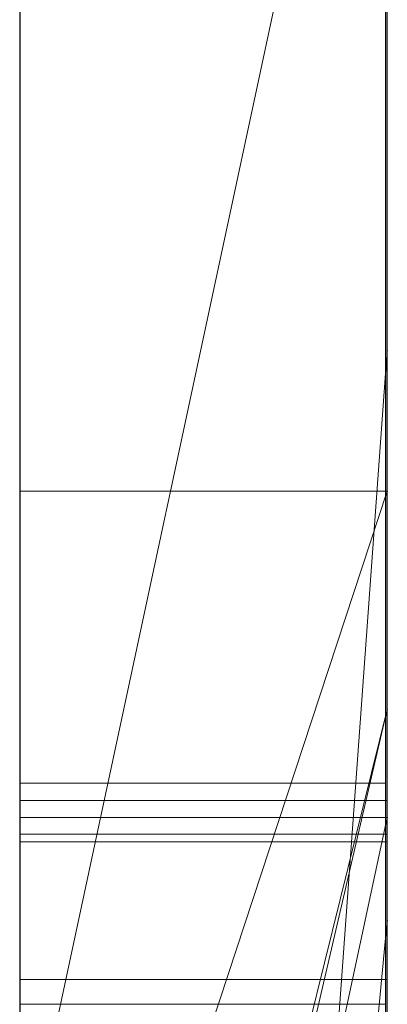
# Model space of a CAD drawing. Extents: x -1043 to 2383, y -808 to 1691.
# Drawn here: x 709 to 710, y 594 to 597 of the extents above; entities that cross this region are included whole.
import ezdxf

# ---------------------------------------------------------------- set-up
doc = ezdxf.new("R2010")
doc.units = 0
doc.header["$MEASUREMENT"] = 0
doc.linetypes.add('solid', pattern=[0])
doc.layers.add('mark_1', color=84, linetype='solid')
doc.layers.add('stone', color=7, linetype='CONTINUOUS')

# ---------------------------------------------------------------- blocks, each defined once
blk = doc.blocks.new('1')
at = {"layer": 'mark_1', "lineweight": 0, "extrusion": (6.12303e-17, 1, -1.83691e-16)}
for p, q in [((54.99907, 47.69548, 175.76917), (54.99907, 48.96864, 175.76917)), ((54.99907, 47.69548, 163.1948), (54.99907, 48.96864, 163.1948)), ((54.99907, 47.69548, 165.76917), (54.99907, 48.96864, 165.76917)), ((55.04907, 48.96864, 177.20495), (55.04907, 47.69548, 177.20495)), ((55.04907, 47.69548, 175.76917), (55.04907, 48.96864, 175.76917)), ((55.04907, 48.96864, 177.20495), (55.04907, 47.69548, 177.20495)), ((55.04907, 47.69548, 175.76917), (55.04907, 48.96864, 175.76917)), ((55.04907, 48.96864, 164.73846), (55.04907, 47.69548, 164.73846)), ((55.04907, 48.96864, 164.22763), (55.04907, 47.69548, 164.1368)), ((55.04907, 48.96864, 163.75096), (55.04907, 47.69548, 163.75096)), ((55.04907, 48.96864, 163.1948), (55.04907, 47.69548, 163.1948)), ((55.04907, 47.69548, 164.13681), (55.04907, 48.96864, 164.22763)), ((55.04907, 48.96864, 164.73846), (55.04907, 47.69548, 164.73846)), ((55.04907, 47.69548, 163.1948), (55.04907, 48.96864, 163.1948)), ((55.04907, 48.96864, 162.22644), (55.04907, 47.69548, 162.22644)), ((55.04907, 48.96864, 167.20495), (55.04907, 47.69548, 167.20495)), ((55.04907, 47.69548, 165.76917), (55.04907, 48.96864, 165.76917)), ((55.04907, 48.96864, 167.20495), (55.04907, 47.69548, 167.20495)), ((55.04907, 47.69548, 165.76917), (55.04907, 48.96864, 165.76917)), ((55.04907, 48.96343, 181.62214), (55.04907, 48.09732, 181.79693)), ((55.04907, 48.96343, 181.34744), (55.04907, 48.0506, 181.13522)), ((55.04907, 48.96343, 181.62214), (55.04907, 48.09732, 181.79693)), ((55.04907, 48.96343, 181.34744), (55.04907, 48.0506, 181.13522)), ((55.04907, 48.96343, 179.7104), (55.04907, 47.69016, 179.7104)), ((55.04907, 48.86225, 164.1368), (55.04907, 48.29359, 164.1368)), ((55.04907, 47.69548, 164.13681), (55.04907, 48.86225, 164.13681)), ((54.99907, 48.79174, 165.01084), (54.99907, 47.46854, 165.01084)), ((54.99907, 48.79174, 162.51016), (54.99907, 47.46854, 162.51016)), ((54.99907, 48.76174, 182.50857), (54.99907, 48.1789, 182.50857)), ((54.99907, 48.7582, 177.51707), (54.99907, 47.46854, 177.51707)), ((54.99907, 48.7582, 167.51707), (54.99907, 47.46854, 167.51707)), ((54.99907, 48.74137, 180.01007), (54.99907, 47.46323, 180.01007)), ((55.04907, 48.72178, 172.1866), (55.04907, 48.24477, 172.1866)), ((55.04907, 48.72178, 172.1866), (55.04907, 48.24477, 172.1866)), ((55.04907, 48.72178, 187.1866), (55.04907, 48.24477, 187.1866)), ((55.04907, 48.72178, 187.1866), (55.04907, 48.24477, 187.1866)), ((54.99907, 48.66488, 176.60568), (54.99907, 48.04628, 176.60568)), ((54.99907, 48.66488, 176.60568), (54.99907, 48.04628, 176.60568)), ((54.99907, 48.66488, 166.60568), (54.99907, 48.04628, 166.60568)), ((54.99907, 48.66488, 166.60568), (54.99907, 48.04628, 166.60568)), ((55.04907, 48.66488, 176.60568), (55.04907, 48.04628, 176.60568)), ((55.04907, 48.04628, 176.36845), (55.04907, 48.66488, 176.36845)), ((55.04907, 48.66488, 176.36845), (55.04907, 48.04628, 176.36845)), ((55.04907, 48.66488, 176.60568), (55.04907, 48.04628, 176.60568)), ((55.04907, 48.66488, 166.60568), (55.04907, 48.04628, 166.60568)), ((55.04907, 48.04628, 166.36845), (55.04907, 48.66488, 166.36845)), ((55.04907, 48.66488, 166.36845), (55.04907, 48.04628, 166.36845)), ((55.04907, 48.66488, 166.60568), (55.04907, 48.04628, 166.60568)), ((55.04907, 47.69016, 184.25467), (55.04907, 48.63355, 184.25467)), ((55.04907, 47.69016, 183.66785), (55.04907, 48.63355, 183.66785)), ((55.04907, 48.63355, 184.25467), (55.04907, 47.69016, 184.25467)), ((55.04907, 47.69016, 183.66785), (55.04907, 48.63355, 183.66785)), ((55.04907, 47.69016, 169.25467), (55.04907, 48.63355, 169.25467)), ((55.04907, 47.69016, 168.66785), (55.04907, 48.63355, 168.66785)), ((55.04907, 48.63355, 169.25467), (55.04907, 47.69016, 169.25467)), ((55.04907, 47.69016, 168.66785), (55.04907, 48.63355, 168.66785)), ((54.99907, 47.97789, 191.80951), (54.99907, 48.62636, 191.89881)), ((54.99907, 47.97789, 194.30951), (54.99907, 48.62636, 194.39881)), ((54.99907, 47.97789, 196.80951), (54.99907, 48.62636, 196.89881)), ((55.04883, 47.97789, 196.80951), (55.04883, 48.62636, 196.89881)), ((55.04883, 47.97789, 194.30951), (55.04883, 48.62636, 194.39881)), ((55.04883, 47.97789, 191.80951), (55.04883, 48.62636, 191.89881)), ((54.99907, 48.62221, 191.33204), (54.99907, 47.97789, 191.41926)), ((54.99907, 48.62221, 193.83204), (54.99907, 47.97789, 193.91926)), ((54.99907, 48.62221, 196.33204), (54.99907, 47.97789, 196.41926)), ((55.04883, 48.62221, 196.33204), (55.04883, 47.97789, 196.41926)), ((55.04883, 48.62221, 193.83204), (55.04883, 47.97789, 193.91926)), ((55.04883, 48.62221, 191.33204), (55.04883, 47.97789, 191.41926)), ((55.04907, 48.62303, 171.58173), (55.04907, 48.24477, 172.1866)), ((55.04907, 48.62303, 171.58173), (55.04907, 48.24477, 172.1866)), ((55.04907, 48.62303, 186.58173), (55.04907, 48.24477, 187.1866)), ((55.04907, 48.62303, 186.58173), (55.04907, 48.24477, 187.1866)), ((54.99907, 47.97789, 191.41926), (54.99907, 48.6131, 191.55198)), ((54.99907, 47.97789, 193.91926), (54.99907, 48.6131, 194.05198)), ((54.99907, 47.97789, 196.41926), (54.99907, 48.6131, 196.55198)), ((54.99907, 47.81347, 191.35239), (54.99907, 48.61258, 191.2338)), ((54.99907, 47.81347, 193.85239), (54.99907, 48.61258, 193.7338)), ((54.99907, 47.81347, 196.35239), (54.99907, 48.61258, 196.2338)), ((55.04883, 47.97789, 196.41926), (55.04883, 48.6131, 196.55198)), ((55.04883, 47.97789, 193.91926), (55.04883, 48.6131, 194.05198)), ((55.04883, 47.97789, 191.41926), (55.04883, 48.6131, 191.55198)), ((55.04883, 47.81347, 196.35239), (55.04883, 48.61258, 196.2338)), ((55.04883, 47.81347, 193.85239), (55.04883, 48.61258, 193.7338)), ((55.04883, 47.81347, 191.35239), (55.04883, 48.61258, 191.2338)), ((54.99907, 48.61206, 191.67576), (54.99907, 47.97789, 191.80951)), ((54.99907, 48.61206, 194.17576), (54.99907, 47.97789, 194.30951)), ((54.99907, 48.61206, 196.67576), (54.99907, 47.97789, 196.80951)), ((55.04883, 48.61206, 196.67576), (55.04883, 47.97789, 196.80951)), ((55.04883, 48.61206, 194.17576), (55.04883, 47.97789, 194.30951)), ((55.04883, 48.61206, 191.67576), (55.04883, 47.97789, 191.80951)), ((54.99907, 48.60739, 191.99497), (54.99907, 47.8114, 191.87638)), ((54.99907, 48.60739, 194.49497), (54.99907, 47.8114, 194.37638)), ((54.99907, 48.60739, 196.99497), (54.99907, 47.8114, 196.87638)), ((55.04883, 48.60739, 196.99497), (55.04883, 47.8114, 196.87638)), ((55.04883, 48.60739, 194.49497), (55.04883, 47.8114, 194.37638)), ((55.04883, 48.60739, 191.99497), (55.04883, 47.8114, 191.87638)), ((54.99907, 48.57036, 151.96535), (54.99907, 47.79316, 151.96535)), ((55.04902, 48.57036, 151.96535), (55.04902, 47.79316, 151.96535)), ((54.99907, 48.49694, 172.49855), (54.99907, 48.04318, 172.49855)), ((54.99907, 48.49694, 187.49855), (54.99907, 48.04318, 187.49855)), ((54.99907, 48.27444, 178.26217), (54.99907, 48.48549, 178.26213)), ((55.04907, 48.27444, 178.26217), (55.04907, 48.48549, 178.26213)), ((54.99907, 47.94223, 170.74573), (54.99907, 48.4717, 170.74573)), ((54.99907, 47.94223, 185.74573), (54.99907, 48.4717, 185.74573)), ((55.04907, 48.4717, 170.74573), (55.04907, 47.94223, 170.74573)), ((55.04907, 48.24477, 171.35247), (55.04907, 48.4717, 170.74573)), ((55.04907, 48.4717, 170.74573), (55.04907, 48.24477, 171.35247)), ((55.04907, 48.4717, 171.58173), (55.04907, 48.24477, 172.1866)), ((55.04907, 48.4717, 171.58173), (55.04907, 48.24477, 172.1866)), ((55.04907, 47.94223, 170.74573), (55.04907, 48.4717, 170.74573)), ((55.04907, 48.4717, 185.74573), (55.04907, 47.94223, 185.74573)), ((55.04907, 48.24477, 186.35247), (55.04907, 48.4717, 185.74573)), ((55.04907, 48.4717, 185.74573), (55.04907, 48.24477, 186.35247)), ((55.04907, 48.4717, 186.58173), (55.04907, 48.24477, 187.1866)), ((55.04907, 48.4717, 186.58173), (55.04907, 48.24477, 187.1866)), ((55.04907, 47.94223, 185.74573), (55.04907, 48.4717, 185.74573)), ((54.99907, 47.81105, 191.74574), (54.99907, 48.46776, 191.61096)), ((54.99907, 48.46776, 191.61096), (54.99907, 47.81313, 191.48303)), ((54.99907, 47.81105, 194.24574), (54.99907, 48.46776, 194.11096)), ((54.99907, 48.46776, 194.11096), (54.99907, 47.81313, 193.98303)), ((54.99907, 47.81105, 196.74574), (54.99907, 48.46776, 196.61096)), ((54.99907, 48.46776, 196.61096), (54.99907, 47.81313, 196.48303)), ((54.99907, 47.80314, 151.864), (54.99907, 48.46728, 151.864)), ((55.04883, 48.46776, 196.61096), (55.04883, 47.81313, 196.48303)), ((55.04883, 47.81105, 196.74574), (55.04883, 48.46776, 196.61096)), ((55.04883, 48.46776, 194.11096), (55.04883, 47.81313, 193.98303)), ((55.04883, 47.81105, 194.24574), (55.04883, 48.46776, 194.11096)), ((55.04883, 48.46776, 191.61096), (55.04883, 47.81313, 191.48303)), ((55.04883, 47.81105, 191.74574), (55.04883, 48.46776, 191.61096)), ((55.04902, 47.80314, 151.864), (55.04902, 48.46728, 151.864)), ((54.99907, 48.46521, 151.67819), (54.99907, 47.7942, 151.67819)), ((55.04902, 48.46521, 151.67819), (55.04902, 47.7942, 151.67819)), ((54.99907, 47.79195, 151.57683), (54.99907, 48.46417, 151.57683)), ((55.04902, 47.79195, 151.57683), (55.04902, 48.46417, 151.57683)), ((54.99907, 47.80608, 151.27278), (54.99907, 48.46313, 151.27278)), ((55.04902, 47.80608, 151.27278), (55.04902, 48.46313, 151.27278)), ((54.99907, 48.45402, 151.37413), (54.99907, 47.80417, 151.37413)), ((55.04902, 48.45402, 151.37413), (55.04902, 47.80417, 151.37413)), ((54.99907, 48.23005, 161.31842), (54.99907, 48.45255, 161.31842)), ((55.04907, 48.45255, 161.78369), (55.04907, 48.23005, 161.78369)), ((55.04907, 48.45255, 161.31842), (55.04907, 48.23005, 161.31842)), ((55.04907, 48.45255, 162.22644), (55.04907, 48.23005, 162.22644)), ((55.04907, 48.45255, 161.78369), (55.04907, 48.23005, 161.78369)), ((55.04907, 48.23005, 161.31842), (55.04907, 48.45255, 161.31842)), ((55.04907, 48.44956, 178.26217), (55.04907, 48.27444, 178.26217)), ((55.04907, 48.44956, 179.71041), (55.04907, 48.27444, 179.7104)), ((54.99907, 48.42366, 184.59175), (54.99907, 47.46323, 184.59175)), ((54.99907, 47.69016, 183.66785), (54.99907, 48.42366, 183.66785)), ((54.99907, 48.0506, 181.13522), (54.99907, 48.42366, 180.74822)), ((54.99907, 48.42366, 169.59175), (54.99907, 47.46323, 169.59175)), ((54.99907, 47.69016, 168.66785), (54.99907, 48.42366, 168.66785)), ((55.04907, 48.09732, 181.79693), (55.04907, 48.42366, 181.62214)), ((55.04907, 47.69016, 181.62214), (55.04907, 48.42366, 181.62214)), ((55.04907, 48.42366, 181.34744), (55.04907, 47.69016, 181.34744)), ((55.04907, 48.42366, 181.62214), (55.04907, 47.69016, 181.62214)), ((55.04907, 48.42366, 180.74822), (55.04907, 48.0506, 181.13522)), ((55.04907, 48.0506, 181.13522), (55.04907, 48.42366, 181.34744)), ((55.04907, 47.69016, 181.34744), (55.04907, 48.42366, 181.34744)), ((55.04907, 48.42366, 181.62214), (55.04907, 48.09732, 181.79693)), ((55.04907, 48.42366, 181.34744), (55.04907, 48.0506, 181.13522)), ((55.04907, 48.0506, 181.13522), (55.04907, 48.42366, 180.74822)), ((55.04907, 48.41204, 182.22147), (54.99907, 48.1789, 182.50857)), ((55.04907, 48.41204, 182.22147), (54.99907, 48.1789, 182.50857)), ((55.04907, 48.41204, 182.22147), (55.04907, 48.09732, 181.79693)), ((55.04907, 48.41204, 182.22147), (55.04907, 48.09732, 181.79693)), ((55.04907, 48.41015, 163.75096), (55.04907, 47.92164, 163.75096)), ((55.04907, 48.29359, 164.13681), (54.99907, 47.60481, 164.12551)), ((54.99907, 47.60481, 164.12551), (55.04907, 48.29359, 164.13681)), ((55.04907, 48.29359, 164.1368), (55.04907, 47.92164, 163.75096)), ((55.04907, 48.29359, 164.1368), (55.04907, 47.92164, 163.75096)), ((55.04907, 47.69548, 164.1368), (55.04907, 48.29359, 164.1368)), ((55.04907, 48.27444, 178.26217), (54.99907, 48.27444, 178.26217)), ((55.04907, 48.27444, 178.74544), (54.99907, 48.12264, 178.46701)), ((54.99907, 48.12264, 178.46701), (55.04907, 48.27444, 178.26217)), ((55.04907, 48.27444, 178.74543), (54.99907, 48.12264, 178.46701)), ((54.99907, 48.12264, 178.46701), (54.99907, 48.27444, 178.26217)), ((54.99907, 48.27444, 178.26217), (55.04907, 48.27444, 178.26217)), ((54.99907, 48.12264, 178.46701), (55.04907, 48.27444, 178.26217)), ((55.04907, 48.27444, 179.7104), (55.04907, 48.27444, 178.26217)), ((55.04907, 48.27444, 178.74543), (55.04907, 48.01772, 178.27457)), ((55.04907, 48.27444, 178.74543), (55.04907, 48.21608, 179.09868)), ((55.04907, 48.21608, 179.09868), (55.04907, 48.27444, 179.71041)), ((55.04907, 48.27444, 179.71041), (55.04907, 48.27444, 178.74544)), ((55.04907, 48.21608, 179.09868), (55.04907, 48.27444, 178.74544)), ((55.04907, 48.21608, 179.09868), (55.04907, 48.27444, 179.71041)), ((55.04907, 48.27444, 179.71041), (55.04907, 47.69016, 179.7104)), ((55.04907, 48.27444, 178.74543), (55.04907, 48.27444, 178.26217)), ((55.04907, 48.01772, 178.27457), (55.04907, 48.27444, 178.74543)), ((54.99907, 48.04318, 172.49855), (55.04907, 48.24477, 172.1866)), ((54.99907, 48.04318, 172.25584), (55.04907, 48.24477, 172.1866)), ((54.99907, 48.03056, 171.35247), (55.04907, 48.24477, 171.35247)), ((54.99907, 48.04318, 172.25584), (55.04907, 48.24477, 172.1866)), ((54.99907, 48.04318, 172.49855), (55.04907, 48.24477, 172.1866)), ((55.04907, 48.24477, 171.35247), (54.99907, 48.03056, 171.35247)), ((54.99907, 48.04318, 187.49855), (55.04907, 48.24477, 187.1866)), ((54.99907, 48.04318, 187.25584), (55.04907, 48.24477, 187.1866)), ((54.99907, 48.03056, 186.35247), (55.04907, 48.24477, 186.35247)), ((54.99907, 48.04318, 187.25584), (55.04907, 48.24477, 187.1866)), ((54.99907, 48.04318, 187.49855), (55.04907, 48.24477, 187.1866)), ((55.04907, 48.24477, 186.35247), (54.99907, 48.03056, 186.35247)), ((55.04907, 48.24477, 171.35247), (55.04907, 48.03056, 171.35247)), ((55.04907, 48.24477, 172.1866), (55.04907, 48.24477, 171.35247)), ((55.04907, 48.24477, 171.35247), (55.04907, 48.24477, 172.1866)), ((55.04907, 48.24477, 171.35247), (55.04907, 48.03056, 171.35247)), ((55.04907, 48.24477, 186.35247), (55.04907, 48.03056, 186.35247)), ((55.04907, 48.24477, 187.1866), (55.04907, 48.24477, 186.35247)), ((55.04907, 48.24477, 186.35247), (55.04907, 48.24477, 187.1866)), ((55.04907, 48.24477, 186.35247), (55.04907, 48.03056, 186.35247)), ((55.04883, 48.23474, 189.39951), (54.99907, 48.23474, 189.39951)), ((55.04902, 48.23237, 159.38558), (54.99907, 48.23237, 159.38558)), ((55.04907, 48.23005, 161.31842), (54.99907, 48.23005, 161.31842)), ((55.04907, 48.23005, 161.65893), (54.99907, 47.99691, 161.65893)), ((54.99907, 47.99691, 161.65893), (55.04907, 48.23005, 161.65893)), ((54.99907, 47.99691, 161.57945), (55.04907, 48.23005, 161.31842)), ((54.99907, 47.99691, 161.57945), (55.04907, 48.23005, 161.31842)), ((55.04907, 48.23005, 161.31842), (54.99907, 48.23005, 161.31842)), ((54.99907, 47.99691, 161.57945), (54.99907, 48.23005, 161.31842)), ((55.04907, 48.23005, 161.31842), (55.04907, 48.23005, 161.78369)), ((55.04907, 48.23005, 161.78369), (55.04907, 48.23005, 162.22644)), ((55.04907, 48.23005, 162.22644), (55.04907, 47.99691, 162.22644)), ((55.04907, 48.23005, 161.65893), (55.04907, 47.99691, 161.65893)), ((55.04907, 48.23005, 162.22644), (55.04907, 48.23005, 161.65893)), ((55.04907, 48.23005, 161.65893), (55.04907, 47.99691, 161.65893)), ((55.04907, 48.23005, 161.31842), (55.04907, 48.23005, 161.65893)), ((55.04902, 48.22781, 156.85081), (54.99907, 48.22781, 156.85081)), ((55.04902, 48.22677, 156.95216), (54.99907, 48.22677, 156.95216)), ((54.99907, 47.69016, 179.09868), (55.04907, 48.21608, 179.09868)), ((54.99907, 47.69016, 179.09868), (55.04907, 48.21608, 179.09868)), ((55.04907, 48.21608, 179.09868), (55.04907, 47.72979, 178.27457)), ((55.04907, 48.21608, 179.09868), (55.04907, 47.69016, 179.09868)), ((55.04907, 48.21608, 179.09868), (55.04907, 47.72979, 178.27457)), ((55.04907, 47.69016, 179.09868), (55.04907, 48.21608, 179.09868)), ((55.04902, 48.20804, 153.85758), (54.99907, 48.20804, 153.85758)), ((55.04902, 48.20804, 154.36434), (54.99907, 48.20804, 154.36434)), ((55.04902, 48.20804, 154.46569), (54.99907, 48.20804, 154.46569)), ((55.04902, 48.20804, 153.75623), (54.99907, 48.20804, 153.75623)), ((55.04883, 48.20467, 189.47403), (54.99907, 48.20467, 189.47403)), ((55.04883, 48.20467, 189.32553), (54.99907, 48.20467, 189.32553))]:
    blk.add_line(p, q, dxfattribs=at)
at = {"layer": 'mark_1', "lineweight": 0, "extrusion": (1, -6.12303e-17, 0)}
for centre, radius, start, end in [((48.24069, 156.33077, 54.99907), 0.62072, 78.11668, 84.53183), ((48.24069, 156.33077, 55.04902), 0.62072, 78.11668, 84.53183), ((48.22696, 153.78971, 54.99907), 0.67519, 79.21341, 85.19033), ((48.22696, 153.78971, 55.04902), 0.67519, 79.21341, 85.19033), ((48.24104, 156.20925, 54.99907), 0.64106, 80.80849, 84.00803), ((48.24104, 156.20925, 55.04902), 0.64106, 80.80849, 84.00803), ((48.21974, 154.38928, 54.99907), 0.63259, 276.06193, 280.82732), ((48.21974, 154.38928, 55.04902), 0.63259, 276.06193, 280.82732), ((48.22235, 153.71703, 54.99907), 0.64678, 80.87907, 84.06404), ((48.22235, 153.71703, 55.04902), 0.64678, 80.87907, 84.06404), ((48.21965, 154.45506, 54.99907), 0.59708, 273.94873, 278.70984), ((48.21965, 154.45506, 55.04902), 0.59708, 273.94873, 278.70984), ((48.23477, 156.1495, 54.99907), 0.70113, 84.00803, 87.2127), ((48.23477, 156.1495, 55.04902), 0.70113, 84.00803, 87.2127), ((48.22677, 156.18535, 54.99907), 0.76681, 84.53183, 90), ((48.22677, 156.18535, 55.04902), 0.76681, 84.53183, 90), ((48.21556, 153.65178, 54.99907), 0.71238, 84.06404, 87.25346), ((48.21556, 153.65178, 55.04902), 0.71238, 84.06404, 87.25346), ((48.21363, 154.44676, 54.99907), 0.69039, 272.85988, 276.06193), ((48.21363, 154.44676, 55.04902), 0.69039, 272.85988, 276.06193), ((48.20804, 153.56485, 54.99907), 0.90084, 85.19033, 90), ((48.20804, 153.56485, 55.04902), 0.90084, 85.19033, 90), ((48.22781, 156.00649, 54.99907), 0.84431, 87.2127, 90), ((48.22781, 156.00649, 55.04902), 0.84431, 87.2127, 90), ((48.20804, 154.62328, 54.99907), 0.7657, 270, 273.94873), ((48.20804, 154.62328, 55.04902), 0.7657, 270, 273.94873), ((48.20804, 153.495, 54.99907), 0.86934, 87.25346, 90), ((48.20804, 153.495, 55.04902), 0.86934, 87.25346, 90), ((48.20804, 154.5587, 54.99907), 0.80247, 270, 272.85988), ((48.20804, 154.5587, 55.04902), 0.80247, 270, 272.85988), ((48.11297, 189.39951, 54.99907), 0.12178, 0, 7.3536), ((48.11481, 189.39951, 54.99907), 0.11993, 354.1807, 360), ((48.11481, 189.39951, 55.04883), 0.11993, 354.1807, 360), ((48.11297, 189.39951, 55.04883), 0.12178, 0, 7.3536), ((48.11059, 159.38558, 54.99907), 0.12178, 0, 7.3536), ((48.11243, 159.38558, 54.99907), 0.11993, 354.1807, 360), ((48.13435, 189.39695, 54.99907), 0.1002, 339.6892, 347.757), ((48.13435, 189.39695, 55.04883), 0.1002, 339.6892, 347.757), ((48.11243, 159.38558, 55.04902), 0.11993, 354.1807, 360), ((48.11059, 159.38558, 55.04902), 0.12178, 0, 7.3536), ((48.13198, 159.38302, 54.99907), 0.1002, 339.6892, 347.757), ((48.13198, 159.38302, 55.04902), 0.1002, 339.6892, 347.757), ((48.22781, 156.05025, 54.99907), 0.80056, 90, 93.17484), ((48.22781, 156.05025, 55.04902), 0.80056, 90, 93.17484), ((48.22677, 156.04562, 54.99907), 0.90654, 90, 92.69038), ((48.22677, 156.04562, 55.04902), 0.90654, 90, 92.69038), ((48.13268, 189.40128, 54.99907), 0.10227, 32.0423, 38.5834), ((48.13268, 189.40128, 55.04883), 0.10227, 32.0423, 38.5834), ((48.1303, 159.38734, 54.99907), 0.10227, 32.0423, 38.5834), ((48.1303, 159.38734, 55.04902), 0.10227, 32.0423, 38.5834), ((48.12254, 189.40622, 54.99907), 0.11513, 315.5035, 323.0695), ((48.12254, 189.40622, 55.04883), 0.11513, 315.5035, 323.0695), ((48.12017, 159.39229, 54.99907), 0.11513, 315.5035, 323.0695), ((48.12017, 159.39229, 55.04902), 0.11513, 315.5035, 323.0695), ((48.20804, 153.57732, 54.99907), 0.78702, 90, 93.14517), ((48.20804, 154.56427, 54.99907), 0.70668, 266.95263, 270), ((48.20804, 154.52799, 54.99907), 0.77176, 269.55553, 270), ((48.20804, 153.59832, 54.99907), 0.86737, 90, 92.75068), ((48.20804, 153.59832, 55.04902), 0.86737, 90, 92.75068), ((48.20804, 154.52799, 55.04902), 0.77176, 269.55553, 270), ((48.20804, 154.56427, 55.04902), 0.70668, 266.95263, 270), ((48.20804, 153.57732, 55.04902), 0.78702, 90, 93.14517)]:
    blk.add_arc(centre, radius, start, end, dxfattribs=at)
at = {"layer": 'mark_1', "lineweight": 0, "extrusion": (6.12303e-17, 1, -1.83691e-16)}
for p in [(55.04907, 48.29359, 164.13681), (55.04907, 48.29359, 164.13681), (55.04907, 48.27444, 178.74544), (55.04907, 48.24477, 172.1866), (55.04907, 48.24477, 171.35247), (55.04907, 48.24477, 187.1866), (55.04907, 48.24477, 186.35247), (55.04907, 48.23005, 161.65893), (55.04907, 48.21608, 179.09868), (55.04907, 48.21608, 179.09868)]:
    blk.add_point(p, dxfattribs=at)
at = {"layer": 'stone', "color": 7, "linetype": 'CONTINUOUS'}
blk.add_line((54.99907, 54.31485), (54.99907, 41.06485), dxfattribs=at)

msp = doc.modelspace()

# ---------------------------------------------------------------- block references
at = {"layer": 'mark_1', "xscale": 20, "yscale": 20, "zscale": 20}
msp.add_blockref('1', (-390.9851, -369.7977), dxfattribs=at)

doc.saveas('drawing.dxf')
